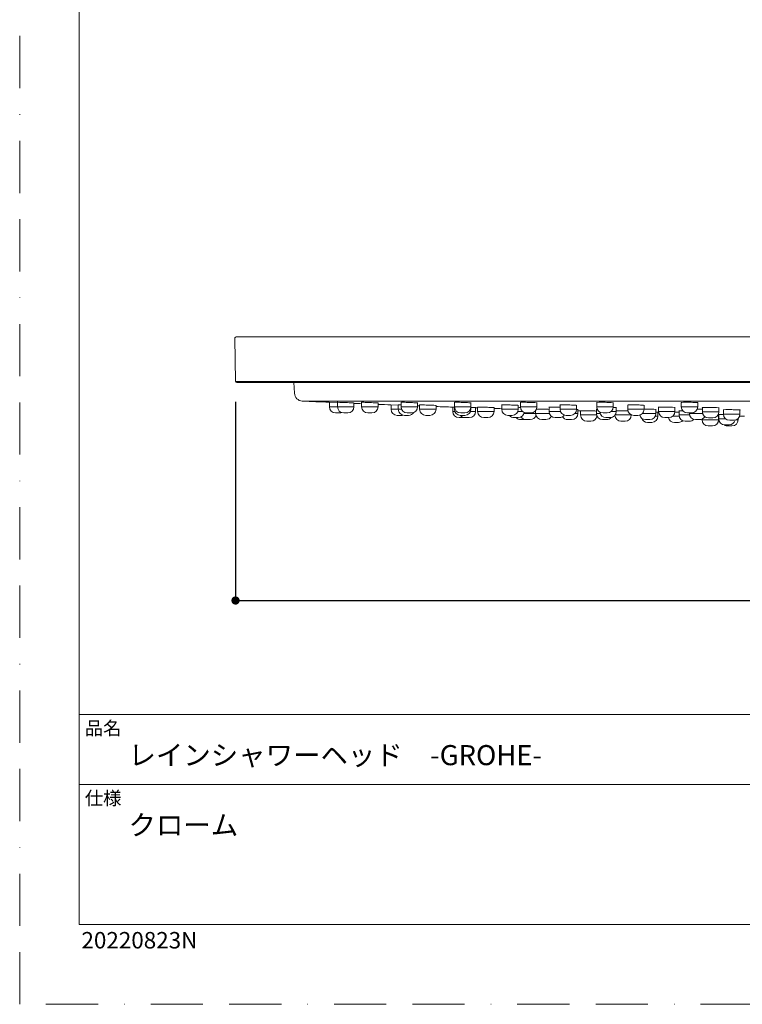
# Model space of a CAD drawing. Units: millimetres. Extents: x 0 to 420, y 0 to 594.
# Drawn here: x 0 to 176, y 0 to 239 of the extents above; entities that cross this region are included whole.
import ezdxf

# ---------------------------------------------------------------- set-up
doc = ezdxf.new("R2010")
doc.units = ezdxf.units.MM
doc.header["$PDMODE"] = 1
doc.header["$PDSIZE"] = -2
doc.linetypes.add('BORDER', pattern=[44.45, 12.7, -6.35, 12.7, -6.35, 0, -6.35])
doc.layers.add('BORDER', color=4, linetype='BORDER', lineweight=20, plot=False)
for name, color, linetype, lineweight in [('DIM', 3, 'Continuous', 13), ('MODEL', 7, 'Continuous', 20), ('TEMPLATE', 7, 'Continuous', 20)]:
    doc.layers.add(name, color=color, linetype=linetype, lineweight=lineweight)
doc.styles.add('ＭＳ ゴシック', font='msgothic.ttc', dxfattribs={"bigfont": 'ＭＳ ゴシック'})
doc.dimstyles.new('tfrom線あり', dxfattribs={"dimtxt": 5, "dimasz": 2, "dimexe": 0, "dimexo": 5, "dimgap": 3, "dimtad": 1, "dimdec": 0, "dimzin": 11, "dimdsep": 46, "dimtxsty": 'ＭＳ ゴシック', "dimblk": 'DOT', "dimcen": 0, "dimazin": 0, "dimtfac": 1, "dimtdec": 1, "dimtix": 1, "dimtofl": 0, "dimtmove": 0, "dimatfit": 0, "dimldrblk": 'DOT', "dimfxl": 1, "dimfrac": 2, "dimtolj": 1, "dimtzin": 11, "dimarcsym": 0})

# ---------------------------------------------------------------- blocks, each defined once
blk = doc.blocks.new('_DOT')
at = {"color": 0, "linetype": 'ByBlock', "lineweight": -2}
blk.add_line((-0.5, 0), (-1, 0), dxfattribs=at)
at = {"color": 0, "linetype": 'ByBlock', "lineweight": -2, "const_width": 0.5}
blk.add_lwpolyline([(-0.25, 0, 1), (0.25, 0, 1)], format="xyb", close=True, dxfattribs=at)
blk = doc.blocks.new('*D21')
at = {"layer": 'Defpoints', "color": 0, "transparency": 16777216}
for p in [(52.46, 151.46), (362.09, 151.46), (362.09, 98.18)]:
    blk.add_point(p, dxfattribs=at)
at = {"layer": 'DIM', "color": 0, "lineweight": -2, "transparency": 16777216}
for p, q in [((52.46, 146.46), (52.46, 98.18)), ((362.09, 146.46), (362.09, 98.18)), ((54.46, 98.18), (360.09, 98.18))]:
    blk.add_line(p, q, dxfattribs=at)
at = {"layer": 'DIM', "color": 0, "lineweight": -2, "transparency": 16777216, "xscale": 2, "yscale": 2, "zscale": 2, "rotation": 180}
blk.add_blockref('_DOT', (52.46, 98.18), dxfattribs=at)
at = {"layer": 'DIM', "color": 0, "lineweight": -2, "transparency": 16777216, "xscale": 2, "yscale": 2, "zscale": 2}
blk.add_blockref('_DOT', (362.09, 98.18), dxfattribs=at)
at = {"layer": 'DIM', "color": 0, "transparency": 16777216, "insert": (207.28, 103.87), "char_height": 5, "attachment_point": 5, "style": 'ＭＳ ゴシック'}
blk.add_mtext('\\A1;\\A1;Ø 310', dxfattribs=at)

msp = doc.modelspace()

# ---------------------------------------------------------------- linework, layer by layer
at = {"layer": 'BORDER'}
msp.add_lwpolyline([(0, 0), (0, 594), (420, 594), (420, 0)], close=True, dxfattribs=at)
at = {"layer": 'MODEL'}
for p, q in [((52.28, 161.96), (52.46, 151.46)), ((361.97, 162.26), (52.58, 162.26)), ((362.09, 151.46), (52.46, 151.46)), ((361.79, 151.16), (52.76, 151.16)), ((66.65, 151.16), (66.78, 148.57)), ((345.86, 146.67), (68.69, 146.67)), ((77.25, 146.29), (75.23, 146.38)), ((75.28, 146.38), (75.28, 145.29)), ((77.25, 146.38), (77.25, 145.29)), ((81.25, 145.29), (81.25, 146.21)), ((83.12, 146.38), (83.12, 145.29)), ((87.12, 145.29), (87.12, 146.22)), ((92.69, 146.37), (92.69, 145.29)), ((96.69, 145.29), (96.69, 146.22)), ((105.69, 146.37), (105.69, 145.29)), ((109.69, 145.29), (109.69, 146.24)), ((121.71, 146.36), (121.71, 145.29)), ((125.71, 145.29), (125.71, 146.25)), ((140.28, 146.35), (140.28, 145.29)), ((144.28, 145.29), (144.28, 146.26)), ((160.81, 146.34), (160.81, 145.29)), ((164.81, 145.29), (164.81, 146.28)), ((77.25, 145.29), (75.28, 145.29)), ((76.78, 143.79), (77.78, 143.79)), ((81.25, 145.29), (77.25, 145.29)), ((78.75, 143.79), (79.75, 143.79)), ((87.12, 145.29), (83.12, 145.29)), ((84.62, 143.79), (85.62, 143.79)), ((92.02, 145.69), (90.23, 145.76)), ((90.28, 145.75), (90.28, 144.68)), ((92.02, 144.68), (90.28, 144.68)), ((92.02, 145.76), (92.02, 144.68)), ((92.82, 144.68), (92.02, 144.68)), ((96.69, 145.29), (92.69, 145.29)), ((94.19, 143.79), (95.19, 143.79)), ((97.21, 145.75), (97.21, 144.68)), ((101.21, 144.68), (97.21, 144.68)), ((101.21, 144.68), (101.21, 145.61)), ((105.68, 145.19), (105.23, 145.21)), ((105.28, 145.21), (105.28, 144.14)), ((105.78, 144.14), (105.28, 144.14)), ((105.68, 145.75), (105.68, 144.68)), ((105.82, 144.68), (105.68, 144.68)), ((109.69, 145.29), (105.69, 145.29)), ((107.19, 143.79), (108.19, 143.79)), ((109.68, 144.68), (109.56, 144.68)), ((110.79, 144.14), (109.58, 144.14)), ((109.68, 144.68), (109.68, 145.14)), ((110.79, 144.14), (110.79, 145.08)), ((111.31, 145.21), (111.31, 144.14)), ((115.31, 144.14), (111.31, 144.14)), ((115.31, 144.14), (115.31, 145.08)), ((117.18, 145.75), (117.18, 144.68)), ((121.18, 144.68), (117.18, 144.68)), ((122.25, 144.14), (121.08, 144.14)), ((121.18, 144.68), (121.18, 145.63)), ((125.71, 145.29), (121.71, 145.29)), ((125.4, 143.68), (122.6, 143.68)), ((123.21, 143.79), (124.21, 143.79)), ((125.4, 144.38), (125.4, 143.68)), ((128.74, 143.68), (125.4, 143.68)), ((128.67, 145.2), (128.67, 144.14)), ((131.45, 144.14), (128.67, 144.14)), ((131.36, 145.74), (131.36, 144.68)), ((135.36, 144.68), (131.36, 144.68)), ((135.66, 143.68), (134.97, 143.68)), ((135.36, 144.68), (135.36, 145.64)), ((135.66, 143.68), (135.66, 144.63)), ((136.34, 144.34), (136.34, 143.29)), ((140.16, 144.73), (140.16, 143.68)), ((141.07, 143.68), (140.16, 143.68)), ((144.28, 145.29), (140.28, 145.29)), ((141.78, 143.79), (142.78, 143.79)), ((145, 144.14), (143.74, 144.14)), ((145, 144.14), (145, 145.11)), ((147.78, 145.73), (147.78, 144.68)), ((151.78, 144.68), (147.78, 144.68)), ((154.64, 143.68), (151.39, 143.68)), ((151.78, 144.68), (151.78, 145.65)), ((154.64, 143.68), (154.64, 144.65)), ((155.11, 142.98), (155.11, 143.94)), ((155.28, 145.18), (155.28, 144.14)), ((159.28, 144.14), (155.28, 144.14)), ((159.28, 144.14), (159.28, 145.12)), ((160.28, 144.33), (160.28, 143.29)), ((164.81, 145.29), (160.81, 145.29)), ((162.31, 143.79), (163.31, 143.79)), ((162.78, 143.79), (162.78, 143.68)), ((165.99, 143.68), (162.78, 143.68)), ((165.94, 145.1), (165.94, 144.06)), ((169.94, 144.06), (165.94, 144.06)), ((169.94, 144.06), (169.94, 145.05)), ((171.07, 144.56), (171.07, 143.53)), ((175.07, 143.53), (175.07, 144.52)), ((91.78, 143.18), (92.78, 143.18)), ((93.52, 143.18), (94.52, 143.18)), ((98.71, 143.18), (99.71, 143.18)), ((106.78, 142.64), (107.78, 142.64)), ((107.18, 143.18), (108.18, 143.18)), ((108.29, 142.64), (109.29, 142.64)), ((112.81, 142.64), (113.81, 142.64)), ((118.68, 143.18), (119.68, 143.18)), ((120.17, 142.64), (121.17, 142.64)), ((121.78, 142.18), (122.78, 142.18)), ((123.07, 142.18), (124.07, 142.18)), ((126.9, 142.18), (127.9, 142.18)), ((130.17, 142.64), (131.17, 142.64)), ((132.86, 143.18), (133.86, 143.18)), ((133.16, 142.18), (134.16, 142.18)), ((140.21, 143.29), (136.34, 143.29)), ((137.84, 141.79), (138.84, 141.79)), ((141.66, 142.18), (142.66, 142.18)), ((142.5, 142.64), (143.5, 142.64)), ((148.65, 143.29), (144.73, 143.29)), ((146.15, 141.79), (147.15, 141.79)), ((148.65, 143.29), (148.65, 143.31)), ((149.28, 143.18), (150.28, 143.18)), ((152.14, 142.18), (153.14, 142.18)), ((152.61, 141.48), (153.61, 141.48)), ((155.11, 142.98), (154.47, 142.98)), ((156.78, 142.64), (157.78, 142.64)), ((160.31, 142.98), (158.72, 142.98)), ((159.14, 141.48), (160.14, 141.48)), ((162.83, 143.29), (160.28, 143.29)), ((161.78, 141.79), (162.78, 141.79)), ((164.28, 142.18), (165.28, 142.18)), ((165.88, 142.12), (165.88, 142.31)), ((169.88, 142.12), (165.88, 142.12)), ((165.88, 142.12), (165.88, 142.12)), ((167.44, 142.56), (168.44, 142.56)), ((169.88, 142.12), (169.88, 143.1)), ((169.92, 143.39), (169.92, 142.36)), ((171.63, 142.36), (169.92, 142.36)), ((175.07, 143.53), (171.07, 143.53)), ((172.57, 142.03), (173.57, 142.03)), ((174.63, 142.12), (174.11, 142.12)), ((174.63, 142.12), (174.63, 142.46)), ((167.38, 140.62), (168.38, 140.62)), ((171.42, 140.86), (172.42, 140.86)), ((172.13, 140.62), (173.13, 140.62))]:
    msp.add_line(p, q, dxfattribs=at)
for centre, radius, start, end in [((52.58, 161.96), 0.3, 90, 181), ((52.76, 151.46), 0.3, 181, 270), ((68.78, 148.67), 2, 183, 267.3522), ((207.28, 3143.47), 3000, 267.35224, 267.47722), ((207.28, 3143.47), 3000, 267.59239, 267.62804), ((76.78, 145.29), 1.5, 180, 270), ((78.75, 145.29), 1.5, 180, 270), ((77.78, 145.29), 1.5, 270, 288.9654), ((79.75, 145.29), 1.5, 270, 0), ((84.62, 145.29), 1.5, 180, 270), ((85.62, 145.29), 1.5, 270, 0), ((207.28, 3143.47), 3000, 267.7045, 267.76397), ((91.78, 144.68), 1.5, 180, 270), ((93.52, 144.68), 1.5, 180, 270), ((94.19, 145.29), 1.5, 180, 270), ((94.52, 144.68), 1.5, 270, 330.107), ((95.19, 145.29), 1.5, 270, 0), ((207.28, 3143.47), 3000, 267.88754, 267.89745), ((98.71, 144.68), 1.5, 180, 270), ((99.71, 144.68), 1.5, 270, 0), ((207.28, 3143.47), 3000, 267.97389, 268.05066), ((106.78, 144.14), 1.5, 180, 270), ((107.18, 144.68), 1.5, 180, 270), ((107.19, 145.29), 1.5, 180, 270), ((108.18, 144.68), 1.5, 270, 0), ((108.19, 145.29), 1.5, 270, 0), ((109.29, 144.14), 1.5, 270, 0), ((207.28, 3143.47), 3000, 268.15704, 268.16681), ((112.81, 144.14), 1.5, 180, 270), ((113.81, 144.14), 1.5, 270, 0), ((207.28, 3143.47), 3000, 268.24324, 268.27905), ((118.68, 144.68), 1.5, 180, 270), ((119.68, 144.68), 1.5, 270, 0), ((121.17, 144.14), 1.5, 270, 350.7815), ((123.21, 145.29), 1.5, 180, 270), ((124.21, 145.29), 1.5, 270, 0), ((126.9, 143.68), 1.5, 180, 270), ((130.17, 144.14), 1.5, 180, 270), ((132.86, 144.68), 1.5, 180, 270), ((133.86, 144.68), 1.5, 270, 0), ((134.16, 143.68), 1.5, 270, 0), ((207.28, 3143.47), 3000, 268.63218, 268.64509), ((141.66, 143.68), 1.5, 180, 270), ((141.78, 145.29), 1.5, 180, 270), ((142.5, 144.14), 1.5, 185.133, 270), ((142.78, 145.29), 1.5, 270, 0), ((143.5, 144.14), 1.5, 270, 0), ((149.28, 144.68), 1.5, 180, 270), ((150.28, 144.68), 1.5, 270, 0), ((153.14, 143.68), 1.5, 270, 0), ((207.28, 3143.47), 3000, 269.00368, 269.00713), ((156.78, 144.14), 1.5, 180, 270), ((157.78, 144.14), 1.5, 270, 0), ((162.31, 145.29), 1.5, 180, 270), ((164.28, 143.68), 1.5, 180, 270), ((163.31, 145.29), 1.5, 270, 0), ((167.44, 144.06), 1.5, 180, 270), ((168.44, 144.06), 1.5, 270, 0), ((92.78, 144.68), 1.5, 270, 284.4205), ((108.29, 144.14), 1.5, 219.8599, 270), ((107.78, 144.14), 1.5, 270, 279.9666), ((120.17, 144.14), 1.5, 219.8855, 270), ((121.78, 143.68), 1.5, 223.7382, 270), ((123.07, 143.68), 1.5, 215.7309, 270), ((122.78, 143.68), 1.5, 270, 275.573), ((124.07, 143.68), 1.5, 270, 340.8965), ((127.9, 143.68), 1.5, 270, 332.0687), ((131.17, 144.14), 1.5, 270, 323.8265), ((133.16, 143.68), 1.5, 213.9346, 270), ((137.84, 143.29), 1.5, 180, 270), ((138.84, 143.29), 1.5, 270, 349.5843), ((142.66, 143.68), 1.5, 270, 317.5625), ((146.15, 143.29), 1.5, 183.8166, 270), ((147.15, 143.29), 1.5, 270, 0), ((152.14, 143.68), 1.5, 196.9208, 270), ((152.61, 142.98), 1.5, 197.6397, 270), ((153.61, 142.98), 1.5, 270, 0), ((159.14, 142.98), 1.5, 192.9636, 270), ((160.14, 142.98), 1.5, 270, 314.5509), ((161.78, 143.29), 1.5, 180, 270), ((162.78, 143.29), 1.5, 270, 315.5304), ((165.28, 143.68), 1.5, 270, 327.3281), ((167.38, 142.12), 1.5, 180, 270), ((168.38, 142.12), 1.5, 270, 0), ((171.42, 142.36), 1.5, 180, 270), ((172.57, 143.53), 1.5, 180, 270), ((172.42, 142.36), 1.5, 270, 348.3685), ((173.13, 142.12), 1.5, 270, 0), ((173.57, 143.53), 1.5, 270, 0), ((207.28, 3142.86), 3000, 269.38338, 269.40658), ((172.13, 142.12), 1.5, 237.0542, 270)]:
    msp.add_arc(centre, radius, start, end, dxfattribs=at)
for points, knots in [([(80.71, 146.24), (80.33, 146.26), (79.8, 146.28), (78.73, 146.33), (78.19, 146.35), (77.43, 146.38), (77.2, 146.38), (77.2, 146.38), (77.22, 146.38), (77.25, 146.37)], [0, 0, 0, 0, 0.305464, 0.305464, 0.610929, 0.610929, 0.916393, 0.916393, 1, 1, 1, 1]), ([(86.58, 146.25), (86.2, 146.27), (85.67, 146.3), (84.6, 146.34), (84.06, 146.36), (83.3, 146.38), (83.07, 146.38), (83.07, 146.37), (83.07, 146.37), (83.07, 146.37)], [0, 0, 0, 0, 0.332264, 0.332264, 0.664528, 0.664528, 0.996792, 0.996792, 1, 1, 1, 1]), ([(96.15, 146.27), (95.77, 146.29), (95.24, 146.31), (94.17, 146.35), (93.64, 146.37), (92.87, 146.38), (92.65, 146.38), (92.64, 146.36), (92.66, 146.36), (92.69, 146.36)], [0, 0, 0, 0, 0.305331, 0.305331, 0.610662, 0.610662, 0.915993, 0.915993, 1, 1, 1, 1]), ([(96.7, 146.21), (96.73, 146.21), (96.74, 146.21), (96.75, 146.22), (96.53, 146.24), (96.15, 146.27)], [0, 0, 0, 0, 0.200513, 0.200513, 1, 1, 1, 1]), ([(109.15, 146.28), (108.77, 146.31), (108.24, 146.33), (107.17, 146.36), (106.64, 146.38), (105.87, 146.38), (105.64, 146.37), (105.64, 146.35), (105.65, 146.35), (105.69, 146.35)], [0, 0, 0, 0, 0.305292, 0.305292, 0.610584, 0.610584, 0.915875, 0.915875, 1, 1, 1, 1]), ([(109.7, 146.21), (109.72, 146.21), (109.74, 146.22), (109.74, 146.24), (109.53, 146.26), (109.15, 146.28)], [0, 0, 0, 0, 0.200112, 0.200112, 1, 1, 1, 1]), ([(125.18, 146.3), (124.8, 146.32), (124.27, 146.34), (123.2, 146.37), (122.66, 146.38), (121.9, 146.38), (121.67, 146.37), (121.66, 146.34), (121.68, 146.34), (121.71, 146.33)], [0, 0, 0, 0, 0.30528, 0.30528, 0.61056, 0.61056, 0.91584, 0.91584, 1, 1, 1, 1]), ([(125.72, 146.22), (125.75, 146.22), (125.76, 146.23), (125.77, 146.25), (125.55, 146.27), (125.18, 146.3)], [0, 0, 0, 0, 0.199949, 0.199949, 1, 1, 1, 1]), ([(143.74, 146.31), (143.36, 146.34), (142.83, 146.36), (141.76, 146.38), (141.22, 146.38), (140.46, 146.37), (140.23, 146.36), (140.22, 146.33), (140.24, 146.32), (140.27, 146.32)], [0, 0, 0, 0, 0.305287, 0.305287, 0.610574, 0.610574, 0.915861, 0.915861, 1, 1, 1, 1]), ([(144.28, 146.23), (144.31, 146.24), (144.32, 146.24), (144.33, 146.27), (144.12, 146.29), (143.74, 146.31)], [0, 0, 0, 0, 0.199956, 0.199956, 1, 1, 1, 1]), ([(164.27, 146.33), (163.9, 146.35), (163.37, 146.37), (162.3, 146.38), (161.76, 146.38), (160.99, 146.36), (160.77, 146.34), (160.76, 146.32), (160.78, 146.31), (160.81, 146.3)], [0, 0, 0, 0, 0.305319, 0.305319, 0.610639, 0.610639, 0.915958, 0.915958, 1, 1, 1, 1]), ([(164.82, 146.24), (164.85, 146.25), (164.86, 146.25), (164.87, 146.28), (164.65, 146.31), (164.27, 146.33)], [0, 0, 0, 0, 0.200194, 0.200194, 1, 1, 1, 1]), ([(92.69, 145.74), (92.65, 145.74), (92.61, 145.74), (92.19, 145.75), (91.97, 145.76), (91.97, 145.75)], [0, 0, 0, 0, 0.09338, 0.09338, 1, 1, 1, 1]), ([(100.65, 145.64), (100.27, 145.66), (99.74, 145.69), (98.67, 145.72), (98.13, 145.74), (97.38, 145.76), (97.16, 145.76), (97.16, 145.75)], [0, 0, 0, 0, 0.333819, 0.333819, 0.667638, 0.667638, 1, 1, 1, 1]), ([(101.26, 145.6), (101.26, 145.6), (101.26, 145.6), (101.26, 145.61), (101.04, 145.63), (100.65, 145.64)], [0, 0, 0, 0, 0.004077, 0.004077, 1, 1, 1, 1]), ([(105.68, 145.75), (105.65, 145.75), (105.63, 145.75), (105.63, 145.74), (105.65, 145.74), (105.68, 145.74)], [0, 0, 0, 0, 0.514877, 0.514877, 1, 1, 1, 1]), ([(109.7, 145.6), (109.72, 145.6), (109.73, 145.61), (109.73, 145.61), (109.72, 145.61), (109.7, 145.62)], [0, 0, 0, 0, 0.505443, 0.505443, 1, 1, 1, 1]), ([(110.84, 145.07), (110.84, 145.07), (110.84, 145.07), (110.84, 145.08), (110.62, 145.09), (110.23, 145.1)], [0, 0, 0, 0, 0.012174, 0.012174, 1, 1, 1, 1]), ([(114.74, 145.11), (114.35, 145.13), (113.82, 145.15), (112.75, 145.18), (112.22, 145.19), (111.47, 145.21), (111.26, 145.21), (111.26, 145.2)], [0, 0, 0, 0, 0.334868, 0.334868, 0.669736, 0.669736, 1, 1, 1, 1]), ([(115.36, 145.08), (115.36, 145.08), (115.36, 145.08), (115.35, 145.08), (115.13, 145.09), (114.74, 145.11)], [0, 0, 0, 0, 0.013458, 0.013458, 1, 1, 1, 1]), ([(120.62, 145.67), (120.24, 145.69), (119.71, 145.71), (118.64, 145.74), (118.1, 145.75), (117.35, 145.76), (117.13, 145.75), (117.13, 145.73), (117.15, 145.73), (117.18, 145.73)], [0, 0, 0, 0, 0.306503, 0.306503, 0.613005, 0.613005, 0.919508, 0.919508, 1, 1, 1, 1]), ([(121.19, 145.61), (121.22, 145.61), (121.23, 145.61), (121.23, 145.63), (121.01, 145.65), (120.62, 145.67)], [0, 0, 0, 0, 0.211065, 0.211065, 1, 1, 1, 1]), ([(128.67, 144.66), (128.32, 144.67), (127.86, 144.68), (126.88, 144.71), (126.34, 144.72), (125.81, 144.73), (125.68, 144.73), (125.58, 144.73)], [0, 0, 0, 0, 0.377736, 0.377736, 0.822825, 0.822825, 1, 1, 1, 1]), ([(131.36, 145.16), (131.13, 145.17), (130.89, 145.18), (130.11, 145.2), (129.58, 145.21), (128.83, 145.21), (128.61, 145.2), (128.62, 145.19), (128.64, 145.18), (128.67, 145.18)], [0, 0, 0, 0, 0.166904, 0.166904, 0.536473, 0.536473, 0.906042, 0.906042, 1, 1, 1, 1]), ([(134.8, 145.68), (134.41, 145.71), (133.88, 145.72), (132.81, 145.75), (132.28, 145.76), (131.52, 145.75), (131.3, 145.74), (131.31, 145.72), (131.32, 145.72), (131.35, 145.71)], [0, 0, 0, 0, 0.306492, 0.306492, 0.612985, 0.612985, 0.919477, 0.919477, 1, 1, 1, 1]), ([(135.36, 145.62), (135.39, 145.62), (135.41, 145.62), (135.4, 145.64), (135.18, 145.66), (134.8, 145.68)], [0, 0, 0, 0, 0.210882, 0.210882, 1, 1, 1, 1]), ([(139.79, 144.26), (139.4, 144.27), (138.87, 144.29), (137.8, 144.31), (137.27, 144.32), (136.51, 144.34), (136.29, 144.34), (136.29, 144.34), (136.3, 144.33), (136.34, 144.33)], [0, 0, 0, 0, 0.306133, 0.306133, 0.612266, 0.612266, 0.918399, 0.918399, 1, 1, 1, 1]), ([(140.38, 144.73), (140.21, 144.73), (140.11, 144.73), (140.11, 144.72), (140.13, 144.72), (140.16, 144.71)], [0, 0, 0, 0, 0.706463, 0.706463, 1, 1, 1, 1]), ([(145, 145.09), (145.03, 145.09), (145.05, 145.09), (145.04, 145.11), (144.82, 145.13), (144.43, 145.15)], [0, 0, 0, 0, 0.218634, 0.218634, 1, 1, 1, 1]), ([(147.85, 144.28), (147.5, 144.29), (147.08, 144.3), (146.12, 144.32), (145.58, 144.33), (145.13, 144.34), (145.06, 144.34), (144.99, 144.34)], [0, 0, 0, 0, 0.397205, 0.397205, 0.897729, 0.897729, 1, 1, 1, 1]), ([(151.22, 145.7), (150.84, 145.72), (150.3, 145.74), (149.23, 145.76), (148.7, 145.76), (147.94, 145.75), (147.72, 145.73), (147.73, 145.71), (147.74, 145.71), (147.77, 145.7)], [0, 0, 0, 0, 0.306468, 0.306468, 0.612936, 0.612936, 0.919404, 0.919404, 1, 1, 1, 1]), ([(151.78, 145.62), (151.81, 145.63), (151.83, 145.63), (151.82, 145.66), (151.6, 145.68), (151.22, 145.7)], [0, 0, 0, 0, 0.210576, 0.210576, 1, 1, 1, 1]), ([(154.1, 144.68), (153.71, 144.7), (153.18, 144.71), (152.35, 144.73), (152.05, 144.73), (151.77, 144.73)], [0, 0, 0, 0, 0.640296, 0.640296, 1, 1, 1, 1]), ([(154.64, 144.63), (154.67, 144.63), (154.69, 144.64), (154.69, 144.65), (154.48, 144.67), (154.1, 144.68)], [0, 0, 0, 0, 0.202874, 0.202874, 1, 1, 1, 1]), ([(155.16, 143.94), (155.16, 143.94), (155.16, 143.94), (155.16, 143.94), (154.97, 143.95), (154.65, 143.95)], [0, 0, 0, 0, 0.002352, 0.002352, 1, 1, 1, 1]), ([(158.71, 145.16), (158.32, 145.18), (157.79, 145.19), (156.72, 145.21), (156.18, 145.21), (155.44, 145.2), (155.22, 145.19), (155.23, 145.17), (155.24, 145.16), (155.27, 145.16)], [0, 0, 0, 0, 0.307253, 0.307253, 0.614506, 0.614506, 0.921758, 0.921758, 1, 1, 1, 1]), ([(159.28, 145.09), (159.31, 145.1), (159.33, 145.1), (159.32, 145.12), (159.1, 145.14), (158.71, 145.16)], [0, 0, 0, 0, 0.218105, 0.218105, 1, 1, 1, 1]), ([(160.28, 143.98), (160.07, 143.99), (159.86, 143.99), (159.51, 144), (159.38, 144), (159.25, 144)], [0, 0, 0, 0, 0.625459, 0.625459, 1, 1, 1, 1]), ([(161.16, 144.34), (161.04, 144.34), (160.93, 144.34), (160.45, 144.34), (160.23, 144.33), (160.23, 144.32), (160.25, 144.31), (160.28, 144.31)], [0, 0, 0, 0, 0.173481, 0.173481, 0.826021, 0.826021, 1, 1, 1, 1]), ([(165.94, 144.7), (165.61, 144.71), (165.2, 144.72), (164.75, 144.73), (164.72, 144.73), (164.68, 144.73)], [0, 0, 0, 0, 0.922622, 0.922622, 1, 1, 1, 1]), ([(169.39, 145.1), (169, 145.11), (168.47, 145.13), (167.4, 145.14), (166.87, 145.14), (166.11, 145.13), (165.89, 145.11), (165.89, 145.08), (165.91, 145.08), (165.94, 145.07)], [0, 0, 0, 0, 0.306432, 0.306432, 0.612865, 0.612865, 0.919297, 0.919297, 1, 1, 1, 1]), ([(169.95, 145.02), (169.98, 145.03), (169.99, 145.03), (169.99, 145.06), (169.77, 145.08), (169.39, 145.1)], [0, 0, 0, 0, 0.210186, 0.210186, 1, 1, 1, 1]), ([(174.51, 144.55), (174.12, 144.57), (173.59, 144.58), (172.52, 144.6), (171.98, 144.59), (171.23, 144.58), (171.02, 144.56), (171.03, 144.54), (171.04, 144.54), (171.07, 144.53)], [0, 0, 0, 0, 0.307172, 0.307172, 0.614345, 0.614345, 0.921517, 0.921517, 1, 1, 1, 1]), ([(175.08, 144.49), (175.11, 144.49), (175.13, 144.5), (175.12, 144.52), (174.89, 144.54), (174.51, 144.55)], [0, 0, 0, 0, 0.21726, 0.21726, 1, 1, 1, 1]), ([(169.93, 143.1), (169.93, 143.1), (169.93, 143.1), (169.93, 143.1), (169.81, 143.1), (169.58, 143.1)], [0, 0, 0, 0, 0.003785, 0.003785, 1, 1, 1, 1]), ([(171.08, 143.4), (170.85, 143.4), (170.64, 143.4), (170.09, 143.4), (169.87, 143.39), (169.87, 143.38), (169.89, 143.38), (169.92, 143.38)], [0, 0, 0, 0, 0.269282, 0.269282, 0.847478, 0.847478, 1, 1, 1, 1])]:
    msp.add_open_spline(points, degree=3, knots=knots, dxfattribs=at)
for points in [[(81.3, 146.2), (81.3, 146.21), (81.09, 146.22), (80.71, 146.24)], [(81.26, 146.2), (81.27, 146.2), (81.28, 146.2), (81.29, 146.2)], [(87.17, 146.21), (87.17, 146.21), (86.95, 146.23), (86.58, 146.25)], [(87.12, 146.2), (87.14, 146.2), (87.15, 146.2), (87.15, 146.2)], [(91.97, 145.75), (91.97, 145.75), (91.99, 145.75), (92.02, 145.75)], [(97.16, 145.75), (97.16, 145.75), (97.18, 145.75), (97.21, 145.74)], [(101.22, 145.6), (101.23, 145.6), (101.24, 145.6), (101.25, 145.6)], [(110.23, 145.1), (110.07, 145.11), (109.88, 145.11), (109.68, 145.12)], [(110.8, 145.07), (110.82, 145.07), (110.83, 145.07), (110.84, 145.07)], [(111.26, 145.2), (111.26, 145.2), (111.27, 145.2), (111.3, 145.2)], [(115.31, 145.07), (115.33, 145.07), (115.34, 145.07), (115.35, 145.07)], [(121.73, 145.14), (121.56, 145.14), (121.37, 145.15), (121.18, 145.16)], [(135.71, 144.63), (135.71, 144.63), (135.58, 144.64), (135.34, 144.65)], [(135.67, 144.62), (135.68, 144.62), (135.69, 144.62), (135.7, 144.62)], [(140.17, 144.25), (140.07, 144.25), (139.94, 144.26), (139.79, 144.26)], [(144.43, 145.15), (144.37, 145.15), (144.31, 145.15), (144.25, 145.15)], [(155.12, 143.94), (155.13, 143.94), (155.14, 143.94), (155.15, 143.94)], [(169.89, 143.1), (169.9, 143.1), (169.92, 143.1), (169.92, 143.1)]]:
    msp.add_open_spline(points, degree=3, dxfattribs=at)
at = {"layer": 'TEMPLATE'}
for p, q in [((404.44, 70.43), (14.44, 70.43)), ((404.44, 53.43), (14.44, 53.43))]:
    msp.add_line(p, q, dxfattribs=at)
at = {"layer": 'TEMPLATE', "flags": 128}
msp.add_lwpolyline([(404.44, 579.43), (14.44, 579.43), (14.44, 19.43), (404.44, 19.43), (404.44, 579.43)], dxfattribs=at)

# ---------------------------------------------------------------- texts
at = {"layer": 'TEMPLATE', "attachment_point": 1, "line_spacing_factor": 0.782827, "style": 'ＭＳ ゴシック'}
for s, insert, char_height in [('品名', (15.84, 68.75), 3.258), ('レインシャワーヘッド\u3000-GROHE-', (26.44, 63.03), 4.8865), ('仕様', (15.84, 51.75), 3.258), ('クローム', (26.44, 46.03), 4.887)]:
    msp.add_mtext(s, dxfattribs=dict(at, insert=insert, char_height=char_height))
at = {"layer": 'TEMPLATE', "insert": (15.01, 17.58), "char_height": 4, "attachment_point": 1, "style": 'ＭＳ ゴシック'}
msp.add_mtext('20220823N', dxfattribs=at)

# ---------------------------------------------------------------- dimensions: what is measured, and where the dimension line sits
at = {"layer": 'DIM'}
dim = msp.add_linear_dim(base=(362.09, 98.18), p1=(52.46, 151.46), p2=(362.09, 151.46), angle=0, text='\\A1;Ø <>', dimstyle='tfrom線あり', override={"dimpost": '<>'}, dxfattribs=at)
dim.commit()
dim.dimension.update_dxf_attribs({"geometry": '*D21', "text_midpoint": (207.28, 98.18), "dimtype": 161})

doc.saveas('drawing.dxf')
